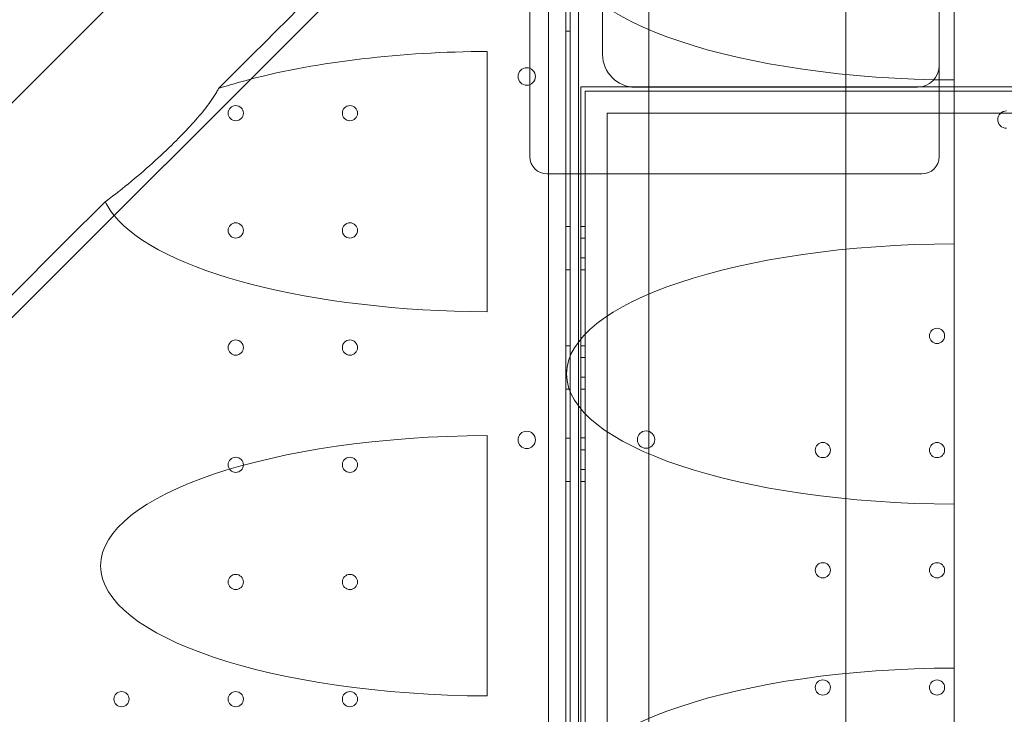
# Model space of a CAD drawing. Units: millimetres. Extents: x 28608 to 42108, y 7884 to 18884.
# Drawn here: x 32732 to 33185, y 13603 to 13924 of the extents above; entities that cross this region are included whole.
import ezdxf

# ---------------------------------------------------------------- set-up
doc = ezdxf.new("R2010")
doc.units = ezdxf.units.MM

# ---------------------------------------------------------------- blocks, each defined once
blk = doc.blocks.new('A$C391227EB')
at = {"color": 0, "linetype": 'Continuous', "lineweight": 0}
for p, q in [((3125.82, 10922.45), (3738.99, 11535.62)), ((2982.15, 10877.8), (3598.36, 11494.01)), ((3598.36, 10261.59), (3598.36, 11494.01)), ((3562.13, 11393.05), (3562.13, 10362.67)), ((3552.13, 11388.84), (3552.13, 10366.88)), ((3560.13, 10365.05), (3560.13, 11390.67)), ((3543.57, 11198.61), (3543.57, 11359.4)), ((3577.1, 11222.86), (3577.1, 11357.41)), ((3738.99, 11331.2), (3738.99, 11211.2)), ((3565.96, 11311.82), (3565.96, 10444.99)), ((3732.13, 11295.15), (3732.13, 11205.66)), ((3689.06, 11285.4), (3689.06, 10471.4)), ((3689.13, 11284.81), (3689.13, 10470.81)), ((3562.13, 11233.64), (3560.13, 11233.64)), ((3523.93, 11224.34), (3523.93, 11104.35)), ((3738.99, 11211.2), (3738.99, 11135.7)), ((3738.99, 11207.95), (3567.13, 11207.95)), ((3567.13, 10547.95), (3567.13, 11207.95)), ((3738.99, 11207.95), (3567.13, 11207.95)), ((3567.13, 10547.95), (3567.13, 11207.95)), ((3722.13, 11207.86), (3592.1, 11207.86)), ((3792.13, 11207.95), (3738.99, 11207.95)), ((3792.13, 11207.95), (3738.99, 11207.95)), ((5165.13, 11205.95), (3569.13, 11205.95)), ((5165.13, 11205.95), (3569.13, 11205.95)), ((3569.13, 11205.95), (3569.13, 10549.95)), ((3569.13, 11205.95), (3569.13, 10549.95)), ((3732.13, 11205.66), (3732.13, 11182.99)), ((3543.57, 11187.06), (3543.57, 11198.61)), ((3760.49, 11195.95), (3579.13, 11195.95)), ((3760.49, 11195.95), (3579.13, 11195.95)), ((3579.13, 10559.95), (3579.13, 11195.95)), ((3579.13, 10559.95), (3579.13, 11195.95)), ((3773.77, 11195.95), (3760.49, 11195.95)), ((3773.77, 11195.95), (3760.49, 11195.95)), ((3543.57, 11176.71), (3543.57, 11187.06)), ((3732.13, 11182.99), (3732.13, 11181.62)), ((3562.13, 11143.64), (3560.13, 11143.64)), ((3567.13, 11143.73), (3569.13, 11143.73)), ((3567.13, 11138.23), (3569.13, 11138.23)), ((3567.13, 11138.23), (3569.13, 11138.23)), ((3738.99, 11135.7), (3738.99, 11015.7)), ((3567.13, 11129.23), (3569.13, 11129.23)), ((3567.13, 11129.23), (3569.13, 11129.23)), ((3562.13, 11123.64), (3560.13, 11123.64)), ((3567.13, 11123.73), (3569.13, 11123.73)), ((3567.13, 11088.73), (3569.13, 11088.73)), ((3562.13, 11088.64), (3560.13, 11088.64)), ((3567.13, 11083.23), (3569.13, 11083.23)), ((3567.13, 11083.23), (3569.13, 11083.23)), ((3567.13, 11074.23), (3569.13, 11074.23)), ((3567.13, 11074.23), (3569.13, 11074.23)), ((3562.13, 11068.64), (3560.13, 11068.64)), ((3567.13, 11068.73), (3569.13, 11068.73)), ((3523.93, 11047.33), (3523.93, 10927.34)), ((3562.13, 11046.14), (3560.13, 11046.14)), ((3567.13, 11046.23), (3569.13, 11046.23)), ((3567.13, 11040.73), (3569.13, 11040.73)), ((3567.13, 11040.73), (3569.13, 11040.73)), ((3567.13, 11031.73), (3569.13, 11031.73)), ((3567.13, 11031.73), (3569.13, 11031.73)), ((3562.13, 11026.14), (3560.13, 11026.14)), ((3567.13, 11026.23), (3569.13, 11026.23)), ((3738.99, 11015.7), (3738.99, 10940.2)), ((3738.99, 10940.2), (3738.99, 10820.2))]:
    blk.add_line(p, q, dxfattribs=at)
for centre, radius in [((3542.16, 11212.78), 4), ((3408.12, 11195.86), 3.5), ((3460.72, 11195.86), 3.5), ((3408.12, 11141.86), 3.5), ((3460.72, 11141.86), 3.5), ((3731.13, 11093.25), 3.5), ((3731.13, 11093.25), 3.5), ((3408.12, 11087.86), 3.5), ((3460.72, 11087.86), 3.5), ((3542.16, 11045.35), 4), ((3597.1, 11045.44), 4), ((3597.1, 11045.44), 4), ((3678.53, 11040.65), 3.5), ((3678.53, 11040.65), 3.5), ((3731.13, 11040.65), 3.5), ((3731.13, 11040.65), 3.5), ((3408.12, 11033.86), 3.5), ((3460.72, 11033.86), 3.5), ((3678.53, 10985.25), 3.5), ((3678.53, 10985.25), 3.5), ((3731.13, 10985.25), 3.5), ((3731.13, 10985.25), 3.5), ((3408.12, 10979.86), 3.5), ((3460.72, 10979.86), 3.5), ((3678.53, 10931.25), 3.5), ((3678.53, 10931.25), 3.5), ((3731.13, 10931.25), 3.5), ((3731.13, 10931.25), 3.5), ((3355.52, 10925.86), 3.5), ((3408.12, 10925.86), 3.5), ((3460.72, 10925.86), 3.5)]:
    blk.add_circle(centre, radius, dxfattribs=at)
for centre, radius, start, end in [((3592.1, 11222.86), 15, 180, 270), ((3722.13, 11217.86), 10, 270, 0), ((3763.13, 11192.94), 4, 90, 270), ((3763.13, 11192.94), 4, 90, 270), ((3551.57, 11175.86), 8, 180, 270), ((3724.13, 11175.86), 8, 270, 0)]:
    blk.add_arc(centre, radius, start, end, dxfattribs=at)
for centre, major_axis, ratio, start_param, end_param in [((3622.86, 11518.49), (82784.55, 82740.63), 0.000536, 4.709163, 4.713256), ((3740.99, 11271.2), (-180.51, 0), 0.332393, 4.723511, 7.84286), ((3526.41, 11164.34), (-180.51, 0), 0.332393, 4.726163, 5.378371), ((3526.41, 11164.34), (-180.51, 0), 0.332393, 5.378371, 5.486853), ((3622.86, 11518.49), (82784.55, 82740.63), 0.000536, 4.705678, 4.708534), ((3526.41, 11164.34), (-180.51, 0), 0.332393, 0.154204, 0.263006), ((3526.41, 11164.34), (-180.51, 0), 0.332393, 0.263006, 1.557022), ((3740.99, 11075.7), (-180.51, 0), 0.332393, 4.723511, 7.84286), ((3526.41, 10987.34), (-180.51, 0), 0.332393, 4.726163, 7.840207), ((3740.99, 10880.2), (-180.51, 0), 0.332393, 4.723511, 7.84286)]:
    blk.add_ellipse(centre, major_axis=major_axis, ratio=ratio, start_param=start_param, end_param=end_param, dxfattribs=at)
for points, knots in [([(3400.18, 11207.23), (3399.95, 11206.75), (3399.69, 11206.27), (3398.12, 11203.42), (3396.4, 11200.97), (3392.48, 11195.94), (3390.27, 11193.37), (3385.63, 11188.28), (3383.19, 11185.74), (3377.78, 11180.34), (3374.53, 11177.22), (3367.59, 11170.89), (3363.92, 11167.68), (3356.3, 11161.38), (3352.36, 11158.29), (3348.27, 11155.29), (3348.16, 11155.21), (3348.05, 11155.13)], [21.082758, 21.082758, 21.082758, 21.082758, 21.320874, 21.320874, 22.470769, 22.470769, 23.620663, 23.620663, 24.770557, 24.770557, 26.180102, 26.180102, 27.589646, 27.589646, 28.99919, 28.99919, 29.038129, 29.038129, 29.038129, 29.038129]), ([(3732.13, 11177.82), (3732.13, 11178.05), (3732.13, 11178.27), (3732.13, 11178.74), (3732.13, 11179), (3732.13, 11179.41), (3732.13, 11179.57), (3732.13, 11179.8), (3732.13, 11179.88), (3732.13, 11180.09), (3732.13, 11180.21), (3732.13, 11180.54), (3732.13, 11180.75), (3732.13, 11181.17), (3732.13, 11181.39), (3732.13, 11181.62)], [-0.5479317, -0.5479317, -0.5479317, -0.5479317, -0.4520436, -0.4520436, -0.3424573, -0.3424573, -0.2739658, -0.2739658, -0.2397201, -0.2397201, -0.1849269, -0.1849269, -0.0972579, -0.0972579, 0, 0, 0, 0]), ([(3543.57, 11175.86), (3543.57, 11175.86), (3543.57, 11175.89), (3543.57, 11176.03), (3543.57, 11176.13), (3543.57, 11176.33), (3543.57, 11176.42), (3543.57, 11176.58), (3543.57, 11176.64), (3543.57, 11176.71)], [0, 0, 0, 0, 0.1239274, 0.1239274, 0.2356366, 0.2356366, 0.3054548, 0.3054548, 0.3490912, 0.3490912, 0.3490912, 0.3490912]), ([(3732.13, 11177.82), (3732.13, 11177.67), (3732.13, 11177.52), (3732.13, 11177.16), (3732.13, 11176.96), (3732.13, 11176.49), (3732.13, 11176.27), (3732.13, 11175.94), (3732.13, 11175.86), (3732.13, 11175.86)], [0, 0, 0, 0, 0.0668365, 0.0668365, 0.1737749, 0.1737749, 0.3448764, 0.3448764, 0.5346921, 0.5346921, 0.5346921, 0.5346921]), ([(3724.13, 11167.86), (3715.8, 11167.86), (3707.46, 11167.86), (3699.13, 11167.86), (3686.56, 11167.86), (3673.99, 11167.86), (3661.42, 11167.86), (3653.56, 11167.86), (3645.7, 11167.86), (3637.85, 11167.86), (3633.92, 11167.86), (3629.99, 11167.86), (3626.06, 11167.86), (3619.78, 11167.86), (3613.49, 11167.86), (3607.21, 11167.86), (3597.15, 11167.86), (3587.09, 11167.86), (3577.04, 11167.86), (3568.55, 11167.86), (3560.06, 11167.86), (3551.57, 11167.86)], [0.8, 0.8, 0.8, 0.8, 3.299822, 3.299822, 3.299822, 7.071046, 7.071046, 7.071046, 9.428062, 9.428062, 9.428062, 10.606569, 10.606569, 10.606569, 12.492182, 12.492182, 12.492182, 15.509162, 15.509162, 15.509162, 18.05612, 18.05612, 18.05612, 18.05612])]:
    blk.add_open_spline(points, degree=3, knots=knots, dxfattribs=at)

msp = doc.modelspace()

# ---------------------------------------------------------------- block references
msp.add_blockref('A$C391227EB', (29423.02, 2684.6))

doc.saveas('drawing.dxf')
